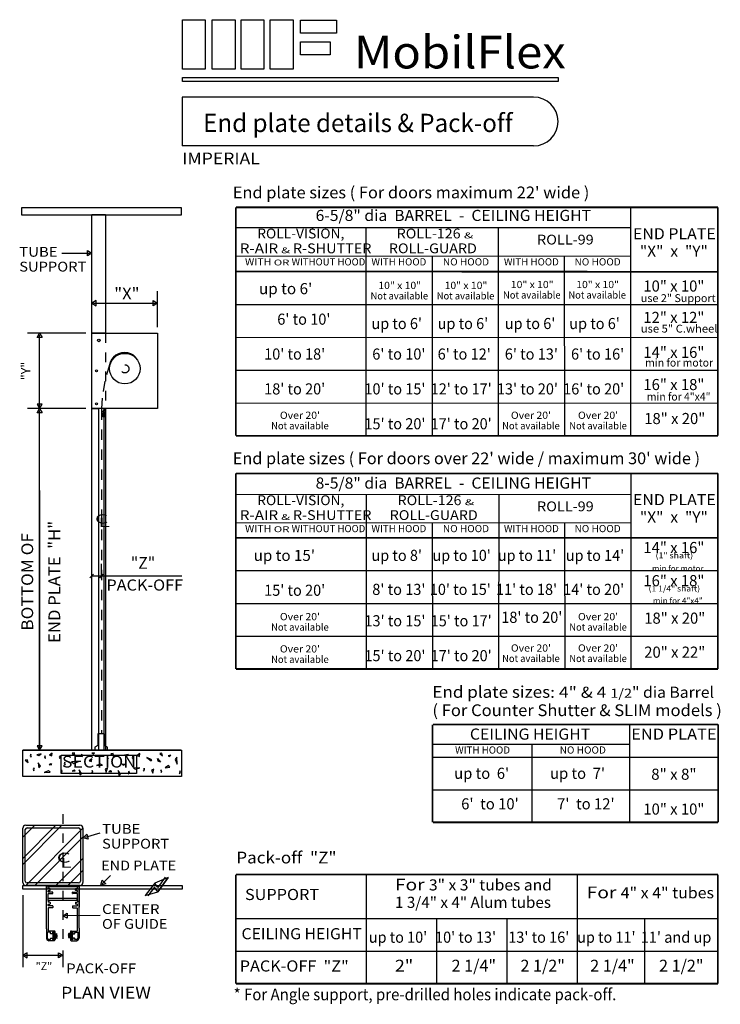
# Model space of a CAD drawing. Extents: x 0 to 7.3, y 0 to 10.3.
import ezdxf
from ezdxf.enums import TextEntityAlignment as Align

# ---------------------------------------------------------------- set-up
doc = ezdxf.new("R2010")
doc.units = 0
for name, pattern in [('LTYPE01', [0.072727, 0.054545, -0.018182]), ('LTYPE02', [0.127273, 0.109091, -0.018182]), ('LTYPE05', [0.1, 0.054545, -0.018182, 0.009091, -0.018182])]:
    doc.linetypes.add(name, pattern=pattern)
doc.layers.add('LAYER-1', color=7, linetype='CONTINUOUS')

msp = doc.modelspace()

# ---------------------------------------------------------------- linework, layer by layer
at = {"layer": 'LAYER-1', "color": 7}
for p, q in [((0.790008, 7.087508), (0.790008, 7.464646)), ((1.476786, 7.087618), (1.476786, 7.464646)), ((0.809693, 7.339647), (1.457101, 7.339646)), ((0.727508, 7.025008), (0.121439, 7.025008)), ((0.246439, 6.260282), (0.246439, 7.005322)), ((0.727831, 6.240597), (0.121367, 6.240597)), ((0.727831, 6.240597), (0.121439, 6.240597)), ((0.246367, 2.697973), (0.246367, 6.220912)), ((0.246367, 5.384052), (0.246367, 2.678288)), ((0.790485, 4.476136), (0.790485, 4.619674)), ((0.89024, 4.469354), (0.89024, 4.619674)), ((0.809769, 4.513959), (0.7712, 4.47539)), ((0.790485, 4.494674), (0.89024, 4.494674)), ((0.909525, 4.513959), (0.870955, 4.47539)), ((0.89024, 4.494674), (1.730044, 4.494674)), ((0.132557, 2.678288), (0.371367, 2.678288)), ((0.070492, 1.167149), (0.070492, 0.413279)), ((0.090177, 0.538279), (0.468374, 0.538279)), ((0.488059, 0.587223), (0.488059, 0.413279))]:
    msp.add_line(p, q, dxfattribs=at)
for points in [[(1.734586, 10.295627), (1.972433, 10.295627), (1.972433, 9.778681), (1.734586, 9.778681)], [(2.047086, 10.295627), (2.284933, 10.295627), (2.284933, 9.778681), (2.047086, 9.778681)], [(2.347433, 10.295627), (2.585281, 10.295627), (2.585281, 9.778681), (2.347433, 9.778681)], [(2.651253, 10.295627), (2.8891, 10.295627), (2.8891, 9.778681), (2.651253, 9.778681)], [(2.968093, 10.291711), (3.343527, 10.291711), (3.343527, 10.15369), (2.968093, 10.15369)], [(2.967659, 10.06428), (3.275819, 10.06428), (3.275819, 9.930166), (2.967659, 9.930166)], [(1.734586, 9.694054), (5.652989, 9.694054), (5.652989, 9.650651), (1.734586, 9.650651)], [(0.059158, 8.338634), (1.720783, 8.338634), (1.720783, 8.25659), (0.059158, 8.25659)], [(0.790008, 8.265312), (0.934015, 8.265312), (0.934015, 7.025008), (0.790008, 7.025008)], [(0.790142, 7.859793), (0.744688, 7.83252), (0.744687, 7.859793), (0.744687, 7.887066), (0.790142, 7.859793)], [(0.790008, 7.339646), (0.835463, 7.312374), (0.835462, 7.339647), (0.835462, 7.36692), (0.790008, 7.339646)], [(1.476786, 7.339646), (1.431332, 7.312373), (1.431331, 7.339646), (1.431331, 7.366919), (1.476786, 7.339646)], [(0.246439, 7.025008), (0.273711, 6.979553), (0.246439, 6.979553), (0.219166, 6.979553), (0.246439, 7.025008)], [(0.790331, 7.025118), (1.476786, 7.025118), (1.476786, 6.240597), (0.790331, 6.240597)], [(0.246439, 6.240597), (0.273712, 6.286051), (0.246439, 6.286051), (0.219166, 6.286051), (0.246439, 6.240597)], [(0.246367, 6.240597), (0.27364, 6.195142), (0.246367, 6.195142), (0.219094, 6.195142), (0.246367, 6.240597)], [(0.790331, 6.24046), (0.860389, 6.24046), (0.860389, 2.6778), (0.790331, 2.6778)], [(0.925331, 6.15433), (0.907183, 6.15433), (0.907183, 6.200672), (0.925331, 6.200672)], [(0.918576, 6.24046), (0.934015, 6.24046), (0.934015, 2.679297), (0.918576, 2.679297)], [(0.923347, 2.725902), (0.923347, 2.846527), (0.853034, 2.846527), (0.853034, 2.725902), (0.821679, 2.7078), (0.821679, 2.679295), (0.954701, 2.679295), (0.954701, 2.7078)], [(0.070057, 2.678451), (1.725631, 2.678451), (1.725631, 2.403303), (0.070057, 2.403303)], [(0.246367, 2.678288), (0.27364, 2.723743), (0.246367, 2.723743), (0.219095, 2.723743), (0.246367, 2.678288)], [(0.120495, 2.577485), (0.096607, 2.573585), (0.12511, 2.550205)], [(0.15448, 2.634468), (0.147212, 2.61895), (0.159325, 2.605824)], [(0.260857, 2.638864), (0.21669, 2.629432), (0.239004, 2.621124)], [(0.304308, 2.618061), (0.297043, 2.602547), (0.309157, 2.589418)], [(0.349438, 2.625311), (0.373507, 2.617534), (0.378583, 2.64595)], [(0.451031, 2.606169), (0.457032, 2.589118), (0.462107, 2.617534)], [(0.471652, 2.626285), (1.256808, 2.626285), (1.256808, 2.43488), (0.471652, 2.43488)], [(0.608212, 2.650417), (0.584326, 2.646517), (0.61283, 2.623137)], [(0.68764, 2.636852), (0.68037, 2.621335), (0.692486, 2.608209)], [(0.762679, 2.567427), (0.786744, 2.55965), (0.791822, 2.588066)], [(0.790032, 2.645223), (0.805548, 2.637956), (0.818676, 2.65007)], [(0.949152, 2.581684), (0.955452, 2.563783), (0.960782, 2.59362)], [(1.014233, 2.643448), (0.990345, 2.639548), (1.018848, 2.616169)], [(1.174648, 2.634169), (1.130481, 2.624735), (1.152796, 2.616428)], [(1.218099, 2.613364), (1.210832, 2.59785), (1.222947, 2.584721)], [(1.263229, 2.620615), (1.287296, 2.612837), (1.292373, 2.641254)], [(1.364821, 2.601473), (1.407975, 2.566132), (1.416569, 2.578546)], [(1.477183, 2.591681), (1.50542, 2.551507), (1.482029, 2.563039)], [(1.522002, 2.645719), (1.498116, 2.64182), (1.526619, 2.61844)], [(1.585896, 2.619046), (1.601414, 2.611777), (1.614539, 2.623892)], [(1.681391, 2.531425), (1.677398, 2.603212), (1.660447, 2.581655)], [(0.178331, 2.480356), (0.184631, 2.462453), (0.189961, 2.492289)], [(0.239028, 2.495039), (0.254437, 2.510089), (0.230046, 2.545072)], [(0.375238, 2.52713), (0.364307, 2.53514), (0.346199, 2.524903)], [(0.472992, 2.44607), (0.479911, 2.460845), (0.468375, 2.47335)], [(0.508532, 2.551152), (0.501263, 2.535637), (0.513377, 2.522509)], [(0.651615, 2.560526), (0.579829, 2.556534), (0.601385, 2.539581)], [(0.617398, 2.460666), (0.605917, 2.46908), (0.586906, 2.458327)], [(0.666591, 2.420923), (0.682, 2.435973), (0.65761, 2.470956)], [(0.801787, 2.448456), (0.795488, 2.46636), (0.79016, 2.436525)], [(0.901495, 2.520108), (0.882156, 2.532409), (0.838648, 2.516441)], [(0.930883, 2.481036), (0.941872, 2.448762), (0.954917, 2.491639)], [(1.117865, 2.521285), (1.135771, 2.527585), (1.105933, 2.532915)], [(1.226951, 2.491258), (1.24629, 2.478956), (1.289798, 2.494924)], [(1.341326, 2.471494), (1.335327, 2.488545), (1.33025, 2.46013)], [(1.41435, 2.46942), (1.425339, 2.437145), (1.438381, 2.480022)], [(1.512904, 2.443761), (1.521319, 2.45524), (1.510567, 2.474253)], [(1.603838, 2.501047), (1.588787, 2.516457), (1.553805, 2.492068)], [(0.356911, 2.448171), (0.33757, 2.460471), (0.294063, 2.444505)], [(0.998029, 2.453584), (0.986548, 2.461999), (0.967536, 2.451246)], [(1.07261, 2.413955), (1.088017, 2.429004), (1.063628, 2.463988)], [(1.18242, 2.441376), (1.176121, 2.459278), (1.170791, 2.429443)], [(1.715579, 2.443761), (1.709279, 2.461663), (1.703951, 2.431828)], [(0.700868, 1.763013), (0.737368, 1.801454), (0.744665, 1.775176), (0.751963, 1.748897), (0.700868, 1.763013)], [(1.447383, 1.290907), (1.34582, 1.160699), (1.478632, 1.200629), (1.585403, 1.350803)], [(0.070492, 1.266324), (1.731114, 1.266324), (1.731114, 1.229649), (0.070492, 1.229649)], [(0.885387, 1.270665), (0.898546, 1.322015), (0.917717, 1.302617), (0.936888, 1.283219), (0.885387, 1.270665)], [(0.336862, 1.108311), (0.336862, 1.134628), (0.638268, 1.134628), (0.638268, 1.108311)], [(0.48954, 0.95145), (0.534897, 0.978886), (0.534995, 0.951614), (0.535093, 0.924341), (0.48954, 0.95145)], [(0.388138, 0.774647), (0.391593, 0.774647), (0.391593, 0.704646), (0.388138, 0.704646)], [(0.583768, 0.774647), (0.587223, 0.774647), (0.587223, 0.704646), (0.583768, 0.704646)], [(0.070492, 0.538279), (0.115947, 0.511006), (0.115947, 0.538279), (0.115947, 0.565552), (0.070492, 0.538279)], [(0.488059, 0.538279), (0.442604, 0.511006), (0.442604, 0.538279), (0.442604, 0.565552), (0.488059, 0.538279)]]:
    msp.add_lwpolyline(points, close=True, dxfattribs=at)
for points in [[(5.398005, 9.488411), (1.733083, 9.488411)], [(1.733083, 9.488411), (1.733083, 8.979561)], [(5.398005, 8.979561), (1.733083, 8.979561)], [(6.411945, 5.956218), (6.411945, 8.338651)], [(2.292778, 8.127936), (6.411945, 8.127124)], [(3.651945, 5.956218), (3.651255, 8.120954)], [(5.031945, 5.956218), (5.033199, 8.120954)], [(0.477642, 7.859793), (0.770457, 7.859793)], [(2.292778, 7.832929), (6.411672, 7.829287)], [(4.341945, 5.956218), (4.342233, 7.831117)], [(5.721945, 5.956218), (5.720676, 7.829898)], [(2.292778, 7.325863), (7.319445, 7.324604)], [(2.292778, 6.985653), (7.319445, 6.982604)], [(2.292778, 6.641835), (7.319445, 6.640603)], [(2.292778, 6.298013), (7.319445, 6.298602)], [(0.908514, 6.214372), (0.905864, 6.214696), (0.905328, 6.212997), (0.904943, 6.211258), (0.90471, 6.209493), (0.906601, 6.205744)], [(0.90592, 6.154347), (0.90592, 6.200539)], [(0.907183, 6.200671), (0.913476, 6.198545), (0.922213, 6.201491), (0.925331, 6.200671)], [(0.907183, 6.15433), (0.90835, 6.186878), (0.907183, 6.200672)], [(0.907303, 6.201922), (0.925487, 6.201922)], [(0.908514, 6.214291), (0.914224, 6.226175)], [(0.914201, 6.24046), (0.914201, 6.225585)], [(0.932531, 6.239053), (0.914224, 6.226175)], [(0.920811, 6.214739), (0.918161, 6.215062), (0.917626, 6.213364), (0.91724, 6.211625), (0.917008, 6.209859), (0.918898, 6.206111)], [(0.918576, 6.24046), (0.918576, 6.229522)], [(0.919173, 6.200672), (0.919173, 6.15433)], [(0.925331, 6.200672), (0.92067, 6.169835), (0.925331, 6.154329)], [(0.920811, 6.214658), (0.932531, 6.239053)], [(0.92687, 6.200539), (0.92687, 6.154347)], [(0.925331, 6.15433), (0.915636, 6.160616), (0.90712, 6.158204), (0.907183, 6.15433)], [(0.925487, 6.152964), (0.907303, 6.152964)], [(6.412297, 5.564026), (6.412297, 3.523978)], [(2.293131, 5.3467), (6.412297, 5.345554)], [(3.651607, 5.346328), (3.652188, 3.523978)], [(5.03355, 5.346328), (5.032495, 3.523978)], [(2.292778, 5.051676), (6.411672, 5.048034)], [(4.338699, 5.049867), (4.342347, 3.523978)], [(5.720671, 5.048645), (5.722081, 3.523978)], [(2.293131, 4.551569), (7.319797, 4.549978)], [(2.293131, 4.207747), (7.319797, 4.207979)], [(2.293131, 3.86754), (7.319797, 3.865978)], [(6.398197, 2.947986), (6.398197, 1.925416)], [(4.344517, 2.741863), (6.398197, 2.741863)], [(5.378968, 2.741863), (5.378968, 1.925416)], [(4.344517, 2.60495), (7.321393, 2.60495)], [(4.351267, 2.264951), (7.321393, 2.264951)], [(0.195733, 1.894669), (0.070063, 1.769)], [(0.415652, 1.894669), (0.070063, 1.549079)], [(0.478489, 1.894669), (0.070063, 1.486246)], [(0.070492, 1.297634), (0.070492, 1.863359)], [(0.096766, 1.311275), (0.096766, 1.849728)], [(0.698409, 1.863253), (0.101481, 1.266324)], [(0.101802, 1.894669), (0.667099, 1.894669)], [(0.114655, 1.867616), (0.653106, 1.867616)], [(0.670995, 1.849728), (0.670995, 1.311275)], [(0.698409, 1.863359), (0.698409, 1.297634)], [(0.698409, 1.769), (0.195733, 1.266324)], [(0.875559, 1.811526), (0.719836, 1.76828)], [(0.698409, 1.549079), (0.415652, 1.266324)], [(0.698409, 1.423409), (0.541322, 1.266324)], [(0.986397, 1.370492), (0.899389, 1.284503)], [(1.585403, 1.350803), (1.478632, 1.200629)], [(1.556757, 1.35254), (1.4795, 1.244032)], [(3.654725, 0.24248), (3.654725, 1.380539)], [(5.856726, 0.24248), (5.856726, 1.377396)], [(0.667099, 1.266324), (0.101802, 1.266324)], [(0.653106, 1.293386), (0.114655, 1.293386)], [(0.320032, 1.267469), (0.316882, 1.264319)], [(0.316882, 1.046985), (0.316882, 1.264319)], [(0.336862, 1.250717), (0.320032, 1.267469)], [(0.320032, 1.267469), (0.336862, 1.250717)], [(0.484341, 1.267469), (0.320032, 1.267469)], [(0.336862, 1.250717), (0.333711, 1.247566)], [(0.333711, 1.238177), (0.333711, 1.247566)], [(0.333711, 1.238177), (0.336862, 1.235028)], [(0.638153, 1.250717), (0.336862, 1.250717)], [(0.353091, 1.235026), (0.336862, 1.235026)], [(0.356241, 1.231876), (0.353091, 1.235026)], [(0.484341, 1.267469), (0.490641, 1.267469)], [(0.490641, 1.267469), (0.654982, 1.267469)], [(0.622041, 1.235026), (0.618891, 1.231876)], [(0.622041, 1.235026), (0.63827, 1.235026)], [(0.63827, 1.250717), (0.655099, 1.267469)], [(0.63827, 1.250717), (0.655099, 1.267469)], [(0.64142, 1.247566), (0.63827, 1.250717)], [(0.63827, 1.235028), (0.64142, 1.238177)], [(0.64142, 1.238177), (0.64142, 1.247566)], [(0.658249, 1.264319), (0.655099, 1.267469)], [(0.658133, 1.264319), (0.658133, 1.046985)], [(0.658249, 1.046985), (0.658249, 1.264319)], [(1.447383, 1.290907), (1.34582, 1.160699)], [(1.44391, 1.24924), (1.373598, 1.157227)], [(1.478632, 1.200629), (1.44391, 1.24924)], [(1.4795, 1.244032), (1.447383, 1.290907)], [(0.336831, 1.214026), (0.333681, 1.210876)], [(0.333681, 1.201366), (0.333681, 1.210876)], [(0.333681, 1.201366), (0.336831, 1.198217)], [(0.336864, 1.181416), (0.333714, 1.178266)], [(0.333714, 1.137779), (0.333714, 1.178266)], [(0.333714, 1.137779), (0.336864, 1.134628)], [(0.336831, 1.214026), (0.353091, 1.214026)], [(0.382498, 1.198217), (0.336831, 1.198217)], [(0.336862, 1.108311), (0.336864, 1.134628)], [(0.336864, 1.181416), (0.382498, 1.181416)], [(0.353091, 1.214026), (0.356241, 1.217176)], [(0.356241, 1.217176), (0.356241, 1.231876)], [(0.385648, 1.195067), (0.382498, 1.198217)], [(0.382498, 1.181416), (0.385648, 1.184567)], [(0.385648, 1.184567), (0.385648, 1.195067)], [(0.592633, 1.198217), (0.589484, 1.195067)], [(0.589484, 1.184567), (0.589484, 1.195067)], [(0.589484, 1.184567), (0.592633, 1.181416)], [(0.592633, 1.198217), (0.638301, 1.198217)], [(0.638268, 1.181416), (0.592633, 1.181416)], [(0.618891, 1.217176), (0.618891, 1.231876)], [(0.618891, 1.217176), (0.622041, 1.214026)], [(0.638301, 1.214026), (0.622041, 1.214026)], [(0.641418, 1.178266), (0.638268, 1.181416)], [(0.638268, 1.134628), (0.641418, 1.137779)], [(0.63827, 1.108311), (0.638268, 1.134628)], [(0.641451, 1.210876), (0.638301, 1.214026)], [(0.638301, 1.198217), (0.641451, 1.201366)], [(0.641418, 1.137779), (0.641418, 1.178266)], [(0.641451, 1.201366), (0.641451, 1.210876)], [(0.316882, 1.040685), (0.316882, 1.046985)], [(0.316882, 0.820977), (0.316882, 1.040685)], [(0.336831, 1.07057), (0.333681, 1.067419)], [(0.333681, 1.05686), (0.333681, 1.067419)], [(0.333681, 1.05686), (0.336831, 1.05371)], [(0.336862, 1.10831), (0.333711, 1.105159)], [(0.333711, 1.105159), (0.333711, 1.09472)], [(0.333711, 1.09472), (0.336862, 1.09157)], [(0.336831, 1.07057), (0.35309, 1.07057)], [(0.382498, 1.05371), (0.336831, 1.05371)], [(0.35309, 1.09157), (0.336862, 1.09157)], [(0.340014, 1.03376), (0.336864, 1.03061)], [(0.336864, 1.03061), (0.336864, 0.79477)], [(0.382498, 1.03376), (0.340014, 1.03376)], [(0.35624, 1.088421), (0.35309, 1.09157)], [(0.35309, 1.07057), (0.35624, 1.07372)], [(0.356241, 1.088421), (0.356241, 1.07372)], [(0.385648, 1.05056), (0.382498, 1.05371)], [(0.382498, 1.03376), (0.385648, 1.03691)], [(0.385648, 1.05056), (0.385648, 1.03691)], [(0.592633, 1.05371), (0.589484, 1.05056)], [(0.589484, 1.05056), (0.589484, 1.03691)], [(0.589484, 1.03691), (0.592633, 1.03376)], [(0.592633, 1.05371), (0.638301, 1.05371)], [(0.592633, 1.03376), (0.635118, 1.03376)], [(0.622041, 1.09157), (0.618891, 1.088421)], [(0.618891, 1.088421), (0.618891, 1.07372)], [(0.618891, 1.07372), (0.622041, 1.07057)], [(0.622041, 1.09157), (0.63827, 1.09157)], [(0.638301, 1.07057), (0.622041, 1.07057)], [(0.638268, 1.03061), (0.635118, 1.03376)], [(0.638268, 1.03061), (0.638268, 0.79477)], [(0.64142, 1.105159), (0.63827, 1.10831)], [(0.63827, 1.09157), (0.64142, 1.09472)], [(0.641451, 1.067419), (0.638301, 1.07057)], [(0.638301, 1.05371), (0.641451, 1.05686)], [(0.64142, 1.105159), (0.64142, 1.09472)], [(0.641451, 1.05686), (0.641451, 1.067419)], [(0.658249, 1.046985), (0.658249, 1.040685)], [(0.658249, 0.820977), (0.658249, 1.040685)], [(0.878684, 0.952848), (0.509225, 0.95152)], [(2.293131, 0.922481), (7.319798, 0.922481)], [(4.388725, 0.24248), (4.388725, 0.919064)], [(5.122726, 0.24248), (5.122726, 0.919064)], [(6.559475, 0.24248), (6.559475, 0.919064)], [(0.316902, 0.814677), (0.316882, 0.820977)], [(0.316902, 0.814677), (0.316902, 0.71601)], [(0.331538, 0.780069), (0.328388, 0.776919)], [(0.328388, 0.71602), (0.328388, 0.776919)], [(0.358009, 0.78007), (0.331538, 0.78007)], [(0.336864, 0.79477), (0.340014, 0.79162)], [(0.397114, 0.79162), (0.340014, 0.79162)], [(0.361159, 0.776919), (0.358009, 0.780069)], [(0.361159, 0.766696), (0.361159, 0.776919)], [(0.361159, 0.766696), (0.364305, 0.763546)], [(0.379068, 0.763527), (0.364305, 0.763545)], [(0.379068, 0.763527), (0.382222, 0.766676)], [(0.385372, 0.780069), (0.382222, 0.776919)], [(0.382222, 0.776919), (0.382222, 0.766676)], [(0.397248, 0.78007), (0.385372, 0.78007)], [(0.391035, 0.75603), (0.429621, 0.766268)], [(0.391035, 0.75603), (0.429621, 0.760756)], [(0.391035, 0.75603), (0.430408, 0.75603)], [(0.391035, 0.75603), (0.429621, 0.752092)], [(0.391035, 0.75603), (0.428834, 0.746581)], [(0.391035, 0.72663), (0.429621, 0.736867)], [(0.391035, 0.72663), (0.429621, 0.731357)], [(0.391035, 0.72663), (0.430408, 0.72663)], [(0.391035, 0.72663), (0.429621, 0.722693)], [(0.391035, 0.72663), (0.428834, 0.71718)], [(0.391593, 0.74157), (0.430179, 0.751809)], [(0.391593, 0.74157), (0.430179, 0.746298)], [(0.391593, 0.74157), (0.430968, 0.74157)], [(0.391593, 0.74157), (0.430179, 0.737634)], [(0.391593, 0.74157), (0.429393, 0.732122)], [(0.408664, 0.780071), (0.403313, 0.790207), (0.397114, 0.79162)], [(0.400398, 0.776919), (0.397248, 0.780069)], [(0.400398, 0.766696), (0.400398, 0.776919)], [(0.400398, 0.766696), (0.403548, 0.763546)], [(0.403548, 0.763545), (0.405514, 0.763545)], [(0.405514, 0.763546), (0.408664, 0.766696)], [(0.408664, 0.766696), (0.408664, 0.780071)], [(0.583768, 0.74157), (0.544393, 0.74157)], [(0.584326, 0.72663), (0.544953, 0.72663)], [(0.584326, 0.75603), (0.544954, 0.75603)], [(0.583768, 0.74157), (0.545182, 0.751809)], [(0.583768, 0.74157), (0.545182, 0.746298)], [(0.583768, 0.74157), (0.545182, 0.737634)], [(0.584326, 0.75603), (0.54574, 0.766268)], [(0.584326, 0.75603), (0.54574, 0.760756)], [(0.584326, 0.75603), (0.54574, 0.752092)], [(0.584326, 0.72663), (0.54574, 0.736867)], [(0.584326, 0.72663), (0.54574, 0.731357)], [(0.584326, 0.72663), (0.54574, 0.722693)], [(0.583768, 0.74157), (0.545968, 0.732122)], [(0.584326, 0.75603), (0.546527, 0.746581)], [(0.584326, 0.72663), (0.546527, 0.71718)], [(0.578017, 0.79162), (0.567881, 0.790207), (0.566467, 0.780071)], [(0.566467, 0.766696), (0.566467, 0.780071)], [(0.566467, 0.766696), (0.569617, 0.763546)], [(0.571583, 0.763545), (0.569617, 0.763545)], [(0.571583, 0.763546), (0.574733, 0.766696)], [(0.574733, 0.766696), (0.574733, 0.776919)], [(0.577884, 0.780069), (0.574734, 0.776919)], [(0.577884, 0.78007), (0.58976, 0.78007)], [(0.578017, 0.79162), (0.635118, 0.79162)], [(0.59291, 0.776919), (0.58976, 0.780069)], [(0.59291, 0.776919), (0.59291, 0.766676)], [(0.59291, 0.766676), (0.596064, 0.763527)], [(0.596064, 0.763527), (0.610827, 0.763545)], [(0.610827, 0.763546), (0.613973, 0.766696)], [(0.617123, 0.780069), (0.613973, 0.776919)], [(0.613973, 0.766696), (0.613973, 0.776919)], [(0.617123, 0.78007), (0.643594, 0.78007)], [(0.635118, 0.79162), (0.638268, 0.79477)], [(0.646744, 0.776919), (0.643594, 0.780069)], [(0.646744, 0.71602), (0.646744, 0.776919)], [(0.658249, 0.820977), (0.65823, 0.814677)], [(0.65823, 0.814677), (0.65823, 0.71601)], [(0.316902, 0.71601), (0.32256, 0.699565), (0.342942, 0.689969)], [(0.328388, 0.71602), (0.330663, 0.707741), (0.342878, 0.70153)], [(0.342878, 0.70153), (0.358009, 0.70153)], [(0.397114, 0.689969), (0.342942, 0.689969)], [(0.358009, 0.70153), (0.361159, 0.70468)], [(0.364309, 0.718085), (0.361159, 0.714936)], [(0.361159, 0.70468), (0.361159, 0.714936)], [(0.364309, 0.718085), (0.379072, 0.718085)], [(0.382222, 0.714936), (0.379072, 0.718085)], [(0.382222, 0.714936), (0.382222, 0.70468)], [(0.382222, 0.70468), (0.385372, 0.70153)], [(0.385372, 0.70153), (0.397248, 0.70153)], [(0.397114, 0.68997), (0.403313, 0.695321), (0.408664, 0.70152)], [(0.397248, 0.70153), (0.400398, 0.70468)], [(0.403548, 0.718085), (0.400398, 0.714936)], [(0.400398, 0.70468), (0.400398, 0.714936)], [(0.403548, 0.718085), (0.405514, 0.718085)], [(0.408664, 0.714936), (0.405514, 0.718085)], [(0.408664, 0.714936), (0.408664, 0.70152)], [(0.569617, 0.718085), (0.566467, 0.714936)], [(0.566467, 0.714936), (0.566467, 0.70152)], [(0.566467, 0.70152), (0.567882, 0.695321), (0.578017, 0.68997)], [(0.571584, 0.718085), (0.569617, 0.718085)], [(0.574734, 0.714936), (0.571584, 0.718085)], [(0.574733, 0.70468), (0.574733, 0.714936)], [(0.574734, 0.70468), (0.577884, 0.70153)], [(0.58976, 0.70153), (0.577884, 0.70153)], [(0.578017, 0.689969), (0.63219, 0.689969)], [(0.58976, 0.70153), (0.59291, 0.70468)], [(0.59606, 0.718085), (0.59291, 0.714936)], [(0.59291, 0.714936), (0.59291, 0.70468)], [(0.610823, 0.718085), (0.59606, 0.718085)], [(0.613973, 0.714936), (0.610823, 0.718085)], [(0.613973, 0.70468), (0.613973, 0.714936)], [(0.613973, 0.70468), (0.617123, 0.70153)], [(0.632254, 0.70153), (0.617123, 0.70153)], [(0.63219, 0.689969), (0.648634, 0.699565), (0.65823, 0.71601)], [(0.632254, 0.70153), (0.640532, 0.707741), (0.646744, 0.71602)], [(2.293131, 0.582481), (7.319798, 0.582481)]]:
    msp.add_lwpolyline(points, dxfattribs=at)
at = {"layer": 'LAYER-1', "color": 7, "const_width": 0.018182}
for points in [[(2.292778, 8.338651), (7.319445, 8.338651)], [(2.292778, 5.956203), (2.292778, 8.338651)], [(7.319445, 8.338651), (7.319445, 5.956218)], [(2.292778, 7.669682), (7.319445, 7.666604)], [(2.292778, 5.956203), (7.319445, 5.956601)], [(2.293131, 5.564026), (7.319797, 5.564026)], [(2.293131, 5.564026), (2.293131, 3.523978)], [(7.319797, 5.564026), (7.319797, 3.523978)], [(2.293131, 4.891778), (7.319797, 4.891978)], [(2.293131, 3.523978), (7.319797, 3.523978)], [(4.342504, 1.92495), (4.342504, 2.94495)], [(4.348391, 2.94495), (7.321392, 2.94495)], [(7.321392, 2.946247), (7.321392, 1.92495)], [(1.725631, 2.678451), (0.070057, 2.678288)], [(4.348391, 1.92495), (7.321392, 1.92495)], [(2.293131, 0.24248), (2.293131, 1.380539)], [(2.293131, 1.380539), (7.319798, 1.380539)], [(7.319798, 1.380539), (7.319798, 0.24248)], [(2.293131, 0.24248), (7.319798, 0.24248)]]:
    msp.add_lwpolyline(points, dxfattribs=at)
at = {"layer": 'LAYER-1', "color": 7, "linetype": 'LTYPE01'}
msp.add_lwpolyline([(0.934015, 7.025008), (0.934015, 6.239587)], dxfattribs=at)
at = {"layer": 'LAYER-1', "color": 7, "linetype": 'LTYPE02'}
for points in [[(1.251248, 6.773289), (1.224299, 6.79576), (1.1958, 6.810993), (1.164876, 6.820374), (1.132716, 6.823541), (1.100556, 6.820374), (1.069632, 6.810993), (1.041132, 6.795759), (1.016152, 6.775259), (0.995651, 6.750279), (0.980418, 6.721778), (0.974805, 6.696884)], [(0.974805, 6.696883), (0.926744, 6.52582), (0.897833, 6.349104), (0.890419, 6.232217)], [(0.890419, 6.232217), (0.890837, 2.845903)]]:
    msp.add_lwpolyline(points, dxfattribs=at)
at = {"layer": 'LAYER-1', "color": 7, "linetype": 'LTYPE05'}
msp.add_lwpolyline([(0.487858, 2.009819), (0.488059, 0.649723)], dxfattribs=at)
at = {"layer": 'LAYER-1', "color": 7}
for centre, radius in [((0.863881, 6.951569), 0.01379), ((1.134684, 6.656726), 0.159301), ((0.839367, 6.63286), 0.009806), ((0.839367, 6.289629), 0.009806)]:
    msp.add_circle(centre, radius, dxfattribs=at)
at = {"layer": 'LAYER-1', "color": 253, "linetype": 'LTYPE01'}
msp.add_circle((1.134701, 6.654589), 0.042413, dxfattribs=at)
at = {"layer": 'LAYER-1', "color": 7}
for centre, radius, start, end in [((5.398005, 9.233985), 0.254425, 270, 90), ((0.907303, 6.200539), 0.001383, 270, 0), ((0.925487, 6.200539), 0.001383, 180, 270), ((0.907303, 6.154347), 0.001383, 0, 90), ((0.925487, 6.154347), 0.001383, 90, 180), ((0.101802, 1.863359), 0.03131, 90, 180), ((0.114655, 1.849728), 0.017888, 90, 180), ((0.653106, 1.849728), 0.017888, 0, 90), ((0.667099, 1.863359), 0.03131, 0, 90), ((0.101802, 1.297634), 0.03131, 180, 270), ((0.114655, 1.311275), 0.017888, 180, 270), ((0.653106, 1.311275), 0.017888, 270, 0), ((0.667099, 1.297634), 0.03131, 270, 0)]:
    msp.add_arc(centre, radius, start, end, dxfattribs=at)

# ---------------------------------------------------------------- texts
for s, height, p, p2 in [('MobilFlex', 0.340909, (3.524422, 9.787318), (5.733513, 9.787318)), ('End plate details & Pack-off', 0.190909, (1.951695, 9.123682), (5.178968, 9.123682)), ('IMPERIAL', 0.122727, (1.733513, 8.787318), (2.542604, 8.787318)), ("End plate sizes ( For doors maximum 22' wide )", 0.122727, (2.260786, 8.432773), (5.978968, 8.432773)), ('6-5/8" dia  BARREL  -  CEILING HEIGHT', 0.115909, (3.124422, 8.196409), (5.99715, 8.196409)), ('ROLL-VISION,', 0.102273, (2.515332, 8.014591), (3.424422, 8.014591)), ('ROLL-126 ', 0.102273, (3.969877, 8.014591), (4.669877, 8.014591)), ('END PLATE', 0.115909, (6.433513, 8.0055), (7.29715, 8.0055)), ('&', 0.061364, (4.669877, 8.014591), (4.769877, 8.014591)), ('ROLL-99', 0.102273, (5.433513, 7.950954), (6.024422, 7.950954)), ('TUBE', 0.102273, (0.033513, 7.823682), (0.433513, 7.823682)), ('R-AIR', 0.102273, (2.333513, 7.860045), (2.733513, 7.860045)), (' & ', 0.061364, (2.733513, 7.860045), (2.888059, 7.860045)), ('R-SHUTTER', 0.102273, (2.888059, 7.860045), (3.706241, 7.860045)), ('ROLL-GUARD', 0.102273, (3.888059, 7.860045), (4.806241, 7.860045)), ('"X"  x  "Y"', 0.115909, (6.506241, 7.823682), (7.215332, 7.823682)), ('WITH ', 0.075, (2.388059, 7.732773), (2.688059, 7.732773)), (' WITHOUT HOOD', 0.075, (2.851695, 7.732773), (3.642604, 7.732773)), ('WITH HOOD', 0.075, (3.706241, 7.732773), (4.278968, 7.732773)), ('NO HOOD', 0.075, (4.451695, 7.732773), (4.933513, 7.732773)), ('WITH HOOD', 0.075, (5.088059, 7.732773), (5.660786, 7.732773)), ('NO HOOD', 0.075, (5.824422, 7.732773), (6.306241, 7.732773)), ('SUPPORT', 0.102273, (0.033513, 7.669136), (0.733513, 7.669136)), ('OR', 0.061364, (2.688059, 7.732773), (2.851695, 7.732773)), ('"X"', 0.122727, (1.024422, 7.378227), (1.288059, 7.378227)), ("up to 6'   ", 0.115909, (2.533513, 7.432773), (3.19715, 7.432773)), ('10" x 10"', 0.075, (3.778968, 7.487318), (4.224422, 7.487318)), ('10" x 10"', 0.075, (4.469877, 7.487318), (4.915332, 7.487318)), ('10" x 10"', 0.075, (5.160786, 7.496409), (5.606241, 7.496409)), ('10" x 10"', 0.075, (5.842604, 7.496409), (6.288059, 7.496409)), ('10" x 10"', 0.115909, (6.542604, 7.460045), (7.178968, 7.460045)), ('Not available', 0.075, (3.69715, 7.378227), (4.29715, 7.378227)), ('Not available', 0.075, (4.388059, 7.378227), (4.988059, 7.378227)), ('Not available', 0.075, (5.078968, 7.387318), (5.678968, 7.387318)), ('Not available', 0.075, (5.760786, 7.387318), (6.360786, 7.387318)), ('use 2" Support', 0.081818, (6.515332, 7.350954), (7.29715, 7.350954)), ("6' to 10'", 0.115909, (2.724422, 7.114591), (3.278968, 7.114591)), ("up to 6'", 0.115909, (3.706241, 7.069136), (4.233513, 7.069136)), ("up to 6'", 0.115909, (4.39715, 7.069136), (4.924422, 7.069136)), ("up to 6'", 0.115909, (5.09715, 7.069136), (5.624422, 7.069136)), ("up to 6'", 0.115909, (5.769877, 7.069136), (6.29715, 7.069136)), ('12" x 12"', 0.115909, (6.542604, 7.132773), (7.178968, 7.132773)), ('use 5" C.wheel', 0.081818, (6.515332, 7.032773), (7.315332, 7.032773)), ('14" x 16"', 0.115909, (6.542604, 6.769136), (7.178968, 6.769136)), ("10' to 18'", 0.115909, (2.588059, 6.750954), (3.224422, 6.750954)), ("6' to 10'", 0.115909, (3.715332, 6.750954), (4.269877, 6.750954)), ("6' to 12'", 0.115909, (4.39715, 6.750954), (4.951695, 6.750954)), ("6' to 13'", 0.115909, (5.09715, 6.750954), (5.651695, 6.750954)), ("6' to 16'", 0.115909, (5.788059, 6.750954), (6.342604, 6.750954)), ('min for motor', 0.081818, (6.560786, 6.678227), (7.269877, 6.678227)), ("18' to 20'", 0.115909, (2.588059, 6.387318), (3.224422, 6.387318)), ("10' to 15'", 0.115909, (3.633513, 6.387318), (4.269877, 6.387318)), ("12' to 17'", 0.115909, (4.324422, 6.387318), (4.960786, 6.387318)), ("13' to 20'", 0.115909, (5.015332, 6.387318), (5.651695, 6.387318)), ("16' to 20'", 0.115909, (5.706241, 6.387318), (6.342604, 6.387318)), ('16" x 18"', 0.115909, (6.542604, 6.432773), (7.178968, 6.432773)), ('min for 4"x4"', 0.081818, (6.578968, 6.323682), (7.242604, 6.323682)), ("Over 20'", 0.075, (2.751695, 6.132773), (3.169877, 6.132773)), ("Over 20'", 0.075, (5.160786, 6.132773), (5.578968, 6.132773)), ("Over 20'", 0.075, (5.860786, 6.132773), (6.278968, 6.132773)), ('18" x 20"', 0.115909, (6.551695, 6.078227), (7.188059, 6.078227)), ('Not available', 0.075, (2.660786, 6.023682), (3.260786, 6.023682)), ("15' to 20'", 0.115909, (3.633513, 6.023682), (4.269877, 6.023682)), ("17' to 20'", 0.115909, (4.324422, 6.023682), (4.960786, 6.023682)), ('Not available', 0.075, (5.069877, 6.023682), (5.669877, 6.023682)), ('Not available', 0.075, (5.769877, 6.023682), (6.369877, 6.023682)), ("End plate sizes ( For doors over 22' wide / maximum 30' wide )", 0.122727, (2.260786, 5.660045), (7.133513, 5.660045)), ('8-5/8" dia  BARREL  -  CEILING HEIGHT', 0.115909, (3.124422, 5.4055), (5.99715, 5.4055)), ('END PLATE', 0.115909, (6.433513, 5.232773), (7.29715, 5.232773)), ('ROLL-VISION,', 0.102273, (2.515332, 5.232773), (3.424422, 5.232773)), ('ROLL-126 ', 0.102273, (3.978968, 5.232773), (4.678968, 5.232773)), ('&', 0.061364, (4.678968, 5.232773), (4.778968, 5.232773)), ('ROLL-99', 0.102273, (5.433513, 5.169136), (6.024422, 5.169136)), ('C', 0.095455, (0.824422, 5.041863), (0.960786, 5.041863)), ('R-AIR', 0.102273, (2.333513, 5.078227), (2.733513, 5.078227)), (' & ', 0.061364, (2.733513, 5.078227), (2.888059, 5.078227)), ('R-SHUTTER', 0.102273, (2.888059, 5.078227), (3.706241, 5.078227)), ('ROLL-GUARD', 0.102273, (3.89715, 5.078227), (4.815332, 5.078227)), ('"X"  x  "Y"', 0.115909, (6.506241, 5.050954), (7.215332, 5.050954)), ('L', 0.095455, (0.860786, 5.0055), (0.978968, 5.0055)), ('WITH ', 0.075, (2.388059, 4.950954), (2.688059, 4.950954)), ('OR', 0.061364, (2.688059, 4.950954), (2.851695, 4.950954)), (' WITHOUT HOOD', 0.075, (2.851695, 4.950954), (3.642604, 4.950954)), ('WITH HOOD', 0.075, (3.706241, 4.950954), (4.278968, 4.950954)), ('NO HOOD', 0.075, (4.451695, 4.950954), (4.933513, 4.950954)), ('WITH HOOD', 0.075, (5.088059, 4.950954), (5.660786, 4.950954)), ('NO HOOD', 0.075, (5.824422, 4.950954), (6.306241, 4.950954)), ('14" x 16"', 0.115909, (6.542604, 4.732773), (7.178968, 4.732773)), ("up to 15'   ", 0.115909, (2.478968, 4.650954), (3.224422, 4.650954)), ("up to 8'", 0.115909, (3.706241, 4.650954), (4.233513, 4.650954)), ("up to 10'", 0.115909, (4.342604, 4.650954), (4.951695, 4.650954)), ("up to 11'", 0.115909, (5.024422, 4.650954), (5.633513, 4.650954)), ("up to 14'", 0.115909, (5.733513, 4.650954), (6.342604, 4.650954)), ('(1" shaft)', 0.061364, (6.669877, 4.678227), (7.060786, 4.678227)), ('"Z"', 0.122727, (1.19715, 4.569136), (1.451695, 4.569136)), ('min for motor', 0.061364, (6.633513, 4.541863), (7.169877, 4.541863)), ('PACK-OFF', 0.115909, (0.942604, 4.341863), (1.742604, 4.341863)), ("8' to 13'", 0.115909, (3.715332, 4.296409), (4.269877, 4.296409)), ("10' to 15'", 0.115909, (4.315332, 4.296409), (4.951695, 4.296409)), ("11' to 18'", 0.115909, (5.006241, 4.296409), (5.642604, 4.296409)), ("14' to 20'", 0.115909, (5.706241, 4.296409), (6.342604, 4.296409)), ('16" x 18"', 0.115909, (6.542604, 4.387318), (7.178968, 4.387318)), ("15' to 20'", 0.115909, (2.588059, 4.287318), (3.224422, 4.287318)), ('(1 1/4" shaft)', 0.061364, (6.59715, 4.332773), (7.133513, 4.332773)), ('min for 4"x4"', 0.061364, (6.642604, 4.2055), (7.160786, 4.2055)), ("Over 20'", 0.075, (2.751695, 4.032773), (3.169877, 4.032773)), ("18' to 20'", 0.115909, (5.060786, 4.0055), (5.69715, 4.0055)), ("Over 20'", 0.075, (5.860786, 4.032773), (6.278968, 4.032773)), ('18" x 20"', 0.115909, (6.551695, 3.996409), (7.188059, 3.996409)), ('Not available', 0.075, (2.660786, 3.923682), (3.260786, 3.923682)), ("13' to 15'", 0.115909, (3.633513, 3.969136), (4.269877, 3.969136)), ("15' to 17'", 0.115909, (4.324422, 3.969136), (4.960786, 3.969136)), ('Not available', 0.075, (5.769877, 3.923682), (6.369877, 3.923682)), ("Over 20'", 0.075, (2.751695, 3.696409), (3.169877, 3.696409)), ("15' to 20'", 0.115909, (3.633513, 3.6055), (4.269877, 3.6055)), ("17' to 20'", 0.115909, (4.324422, 3.6055), (4.960786, 3.6055)), ("Over 20'", 0.075, (5.160786, 3.7055), (5.578968, 3.7055)), ("Over 20'", 0.075, (5.860786, 3.7055), (6.278968, 3.7055)), ('20" x 22"', 0.115909, (6.551695, 3.641863), (7.188059, 3.641863)), ('Not available', 0.075, (2.660786, 3.587318), (3.260786, 3.587318)), ('Not available', 0.075, (5.069877, 3.596409), (5.669877, 3.596409)), ('Not available', 0.075, (5.769877, 3.596409), (6.369877, 3.596409)), ('End plate sizes', 0.122727, (4.342604, 3.223682), (5.569877, 3.223682)), (': 4" & 4 ', 0.115909, (5.569877, 3.223682), (6.19715, 3.223682)), ('1/2', 0.095455, (6.19715, 3.223682), (6.424422, 3.223682)), ('" dia Barrel', 0.115909, (6.424422, 3.223682), (7.278968, 3.223682)), ('( For Counter Shutter & SLIM models )', 0.122727, (4.342604, 3.032773), (7.360786, 3.032773)), ('CEILING HEIGHT', 0.115909, (4.733513, 2.787318), (5.988059, 2.787318)), ('END PLATE', 0.115909, (6.415332, 2.787318), (7.306241, 2.787318)), ('WITH HOOD', 0.075, (4.578968, 2.641863), (5.151695, 2.641863)), ('NO HOOD', 0.075, (5.669877, 2.641863), (6.151695, 2.641863)), ('SECTION', 0.122727, (0.478968, 2.496409), (1.251695, 2.496409)), ("up to  6'", 0.115909, (4.569877, 2.378227), (5.142604, 2.378227)), ("up to  7'", 0.115909, (5.569877, 2.378227), (6.142604, 2.378227)), ('8" x 8"', 0.115909, (6.624422, 2.369136), (7.09715, 2.369136)), ("6'  to 10'", 0.115909, (4.642604, 2.060045), (5.242604, 2.060045)), ("7'  to 12'", 0.115909, (5.642604, 2.060045), (6.242604, 2.060045)), ('10" x 10"', 0.115909, (6.542604, 2.0055), (7.178968, 2.0055)), ('TUBE', 0.102273, (0.89715, 1.8055), (1.29715, 1.8055)), ('SUPPORT', 0.102273, (0.89715, 1.650954), (1.59715, 1.650954)), ('C', 0.102273, (0.424422, 1.5055), (0.569877, 1.5055)), ('L', 0.102273, (0.460786, 1.450954), (0.578968, 1.450954)), ('Pack-off  "Z"', 0.122727, (2.29715, 1.496409), (3.342604, 1.496409)), ('END PLATE', 0.102273, (0.888059, 1.423682), (1.669877, 1.423682)), ('For ', 0.122727, (3.951695, 1.214591), (4.306241, 1.214591)), ('3" x 3" tubes and', 0.115909, (4.306241, 1.214591), (5.588059, 1.214591)), ('SUPPORT', 0.115909, (2.388059, 1.114591), (3.160786, 1.114591)), ('For ', 0.122727, (5.951695, 1.132773), (6.306241, 1.132773)), ('4" x 4" tubes', 0.115909, (6.306241, 1.132773), (7.278968, 1.132773)), ('1 3/4" x 4" Alum tubes', 0.115909, (3.951695, 1.032773), (5.578968, 1.032773)), ('CENTER', 0.102273, (0.89715, 0.969136), (1.49715, 0.969136)), ('OF GUIDE', 0.102273, (0.89715, 0.814591), (1.578968, 0.814591)), ('CEILING HEIGHT', 0.115909, (2.351695, 0.7055), (3.606241, 0.7055)), ("up to 10'", 0.115909, (3.678968, 0.669136), (4.288059, 0.669136)), ("10' to 13'", 0.115909, (4.369877, 0.669136), (5.006241, 0.669136)), ("13' to 16'", 0.115909, (5.133513, 0.669136), (5.769877, 0.669136)), ("up to 11'", 0.115909, (5.851695, 0.669136), (6.460786, 0.669136)), ("11' and up", 0.115909, (6.515332, 0.669136), (7.251695, 0.669136)), ('PACK-OFF', 0.102273, (0.524422, 0.350954), (1.251695, 0.350954)), ('PACK-OFF  "Z"', 0.115909, (2.333513, 0.369136), (3.469877, 0.369136)), ('2"', 0.122727, (3.951695, 0.369136), (4.142604, 0.369136)), ('2 1/4"', 0.122727, (4.542604, 0.369136), (5.006241, 0.369136)), ('2 1/2"', 0.122727, (5.260786, 0.369136), (5.724422, 0.369136)), ('2 1/4"', 0.122727, (5.988059, 0.369136), (6.451695, 0.369136)), ('2 1/2"', 0.122727, (6.706241, 0.369136), (7.169877, 0.369136)), ('PLAN VIEW', 0.122727, (0.469877, 0.087318), (1.406241, 0.087318)), ('* For Angle support, pre-drilled holes indicate pack-off.', 0.122727, (2.269877, 0.069136), (6.260786, 0.069136))]:
    msp.add_text(s, height=height, dxfattribs=at).set_placement(p, p2, align=Align.FIT)
msp.add_text('"Y"', height=0.095455, rotation=90, dxfattribs=at).set_placement((0.149056, 6.535957))
for s, p, p2 in [('END PLATE  "H"', (0.460786, 3.796409), (0.460786, 5.069136)), ('BOTTOM OF', (0.178968, 3.923682), (0.178968, 4.941863))]:
    msp.add_text(s, height=0.122727, rotation=90, dxfattribs=at).set_placement(p, p2, align=Align.FIT)
msp.add_text('"Z"', height=0.081818, dxfattribs=at).set_placement((0.204594, 0.383524))

doc.saveas('drawing.dxf')
